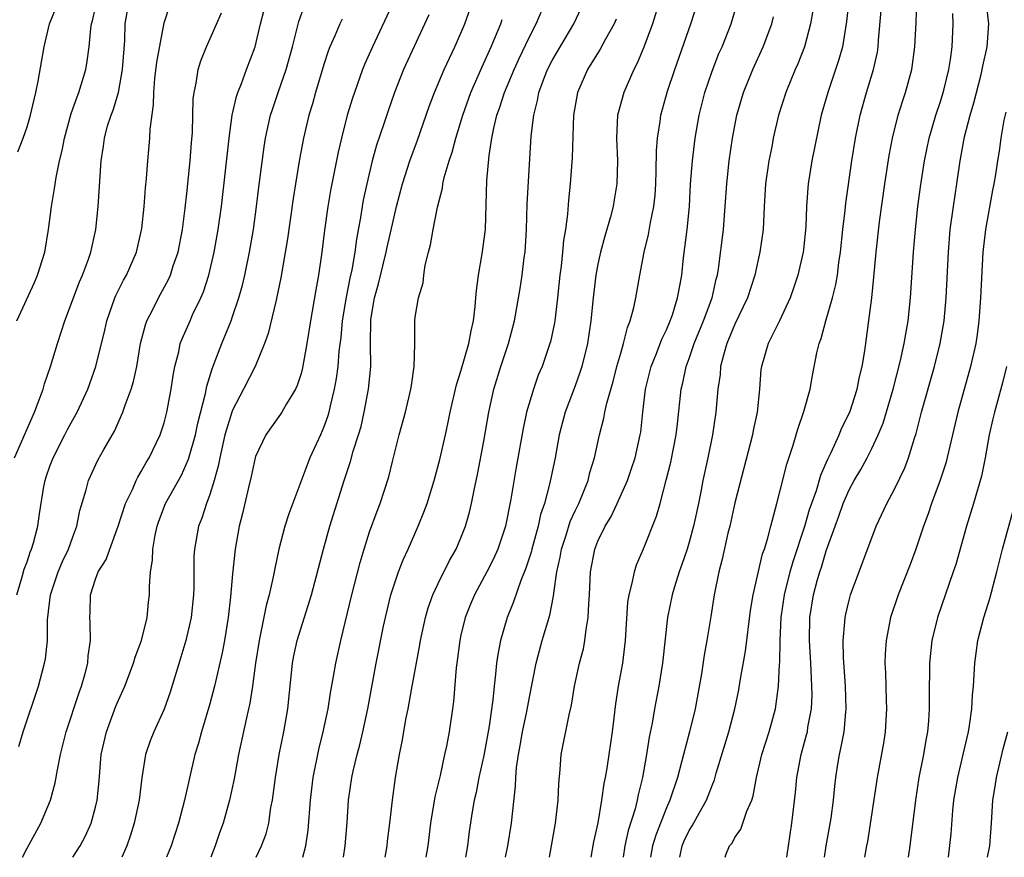
# Model space of a CAD drawing. Units: inches. Extents: x 2631000 to 2634000, y 1452000 to 1455000.
# Drawn here: x 2631572 to 2631659, y 1452000 to 1452073 of the extents above; entities that cross this region are included whole.
import ezdxf

# ---------------------------------------------------------------- set-up
doc = ezdxf.new("R2010")
doc.units = ezdxf.units.IN
doc.header["$MEASUREMENT"] = 0
doc.layers.add('LD26311452_2ft', color=212, linetype='Continuous')

msp = doc.modelspace()

# ---------------------------------------------------------------- linework, layer by layer
at = {"layer": 'LD26311452_2ft'}
for points, elevation in [([(2631645.224, 1452077.224), (2631644.779, 1452073.221), (2631644.414, 1452071), (2631644.117, 1452069.883), (2631643.125, 1452067), (2631642.561, 1452065), (2631641.735, 1452061), (2631641.414, 1452059), (2631641.377, 1452058.623), (2631641.285, 1452057), (2631641.215, 1452055.215), (2631641, 1452053.25), (2631640.969, 1452053), (2631640.507, 1452051), (2631640.136, 1452049.864), (2631639.829, 1452049), (2631638.912, 1452047), (2631637.924, 1452045), (2631637.318, 1452043), (2631637.281, 1452042.718), (2631637.146, 1452041), (2631636.947, 1452039), (2631636.609, 1452037.392), (2631636.543, 1452037), (2631635, 1452031.052), (2631634.549, 1452029), (2631634.389, 1452028.389), (2631633.88, 1452026.12), (2631633.579, 1452025), (2631633.179, 1452023), (2631632.893, 1452021.107), (2631632.548, 1452019), (2631632.305, 1452017.695), (2631632.071, 1452016.071), (2631631.522, 1452013), (2631631.032, 1452011), (2631630.486, 1452009), (2631630.33, 1452008.33), (2631629.968, 1452007), (2631629.307, 1452005), (2631629, 1452004.323), (2631628.06, 1452001.94), (2631627.775, 1452001), (2631627.62, 1452000)], 9618), ([(2631571.902, 1452035), (2631573.66, 1452039), (2631574.072, 1452040.072), (2631574.404, 1452041), (2631574.524, 1452041.476), (2631575.04, 1452043), (2631575.653, 1452045), (2631576.323, 1452047), (2631577.592, 1452050.408), (2631577.854, 1452051), (2631578.387, 1452052.387), (2631578.599, 1452053), (2631579.038, 1452055), (2631579.23, 1452057), (2631579.503, 1452061), (2631579.696, 1452062.304), (2631579.77, 1452063), (2631580.06, 1452064.061), (2631580.358, 1452065), (2631580.545, 1452065.455), (2631581.012, 1452066.989), (2631581.373, 1452069), (2631581.55, 1452071.55), (2631581.597, 1452073), (2631581.942, 1452075)], 9582), ([(2631572.61, 1452000), (2631573, 1452000.793), (2631574.203, 1452003), (2631575.05, 1452005), (2631575.469, 1452006.531), (2631575.655, 1452007.655), (2631575.927, 1452009), (2631576.425, 1452011), (2631577.555, 1452014.445), (2631577.767, 1452015), (2631578.087, 1452016.088), (2631578.323, 1452017), (2631578.366, 1452017.634), (2631578.57, 1452019), (2631578.528, 1452020.528), (2631578.489, 1452021), (2631578.523, 1452021.476), (2631578.552, 1452023), (2631579, 1452024.375), (2631579.232, 1452025), (2631579.92, 1452026.08), (2631580.237, 1452027), (2631580.992, 1452029), (2631581.637, 1452031), (2631582.232, 1452032.232), (2631582.553, 1452033), (2631582.697, 1452033.303), (2631583, 1452033.784), (2631583.431, 1452034.569), (2631583.695, 1452035), (2631584.647, 1452037), (2631584.742, 1452037.258), (2631585, 1452038.068), (2631585.249, 1452039), (2631585.623, 1452041), (2631585.797, 1452042.203), (2631585.945, 1452043), (2631586.281, 1452044.28), (2631586.425, 1452045), (2631586.577, 1452045.423), (2631587.278, 1452047), (2631587.503, 1452047.503), (2631588.222, 1452049), (2631588.454, 1452049.546), (2631588.936, 1452051), (2631589.403, 1452053), (2631589.745, 1452055), (2631590.019, 1452057), (2631590.689, 1452063), (2631590.979, 1452065.021), (2631591.348, 1452066.651), (2631591.464, 1452067), (2631591.785, 1452067.785), (2631592.219, 1452069), (2631592.973, 1452071), (2631593.453, 1452073), (2631593.981, 1452075)], 9588), ([(2631605.138, 1452075), (2631603.249, 1452071), (2631602.556, 1452069.443), (2631602.384, 1452069), (2631601.666, 1452067), (2631601.499, 1452066.501), (2631601.049, 1452065), (2631600.532, 1452063), (2631600.243, 1452061.756), (2631599.585, 1452058.415), (2631599.349, 1452057), (2631599.056, 1452054.944), (2631598.808, 1452053), (2631598.52, 1452051), (2631598.283, 1452049.717), (2631597.827, 1452047), (2631597.518, 1452045), (2631597.135, 1452042.865), (2631597, 1452042.37), (2631596.665, 1452041.335), (2631596.505, 1452041), (2631595.726, 1452039.726), (2631595.32, 1452039), (2631595.196, 1452038.804), (2631593.904, 1452037), (2631593, 1452035.094), (2631592.972, 1452035), (2631592.641, 1452033.359), (2631592.404, 1452032.404), (2631591.878, 1452030.122), (2631591.59, 1452029), (2631591.237, 1452027), (2631591, 1452024.818), (2631590.816, 1452022.816), (2631590.612, 1452021), (2631590.292, 1452019), (2631590.085, 1452017.915), (2631589.413, 1452015), (2631589, 1452013.444), (2631588.269, 1452011), (2631588.012, 1452009.988), (2631587.708, 1452009), (2631586.789, 1452005), (2631586.26, 1452003), (2631585.627, 1452001), (2631585.216, 1452000)], 9594), ([(2631593.074, 1452000), (2631593.541, 1452001), (2631593.934, 1452002.066), (2631594.179, 1452003), (2631594.365, 1452004.365), (2631594.494, 1452005), (2631594.563, 1452005.437), (2631594.747, 1452007), (2631595.082, 1452009), (2631595.491, 1452011), (2631595.851, 1452013), (2631596.237, 1452017), (2631596.356, 1452017.644), (2631596.653, 1452019), (2631597.912, 1452023), (2631598.961, 1452027), (2631599.52, 1452029), (2631600.778, 1452033), (2631601.335, 1452034.665), (2631601.577, 1452035.577), (2631602.036, 1452037), (2631602.252, 1452037.748), (2631602.532, 1452039), (2631602.899, 1452041), (2631603.106, 1452043), (2631603.094, 1452045), (2631603.101, 1452047), (2631603.114, 1452047.114), (2631603.422, 1452049), (2631603.775, 1452050.225), (2631604.467, 1452053), (2631604.55, 1452053.45), (2631605, 1452055.469), (2631605.37, 1452057), (2631605.896, 1452059), (2631606.529, 1452061), (2631607.194, 1452062.807), (2631608.229, 1452065.771), (2631608.695, 1452067), (2631609.538, 1452069), (2631610.477, 1452071), (2631611, 1452072.189), (2631611.333, 1452073), (2631612.048, 1452075)], 9598), ([(2631600.716, 1452000), (2631600.876, 1452001), (2631601.035, 1452003.035), (2631601.166, 1452005), (2631601.442, 1452007), (2631601.558, 1452007.558), (2631601.902, 1452009), (2631602.141, 1452009.859), (2631602.412, 1452011), (2631602.835, 1452013), (2631603.587, 1452017), (2631604.235, 1452020.235), (2631604.392, 1452021), (2631604.874, 1452023), (2631605, 1452023.422), (2631605.532, 1452025), (2631605.938, 1452026.062), (2631606.377, 1452027), (2631607.268, 1452029), (2631607.767, 1452030.233), (2631608.04, 1452031), (2631608.654, 1452033), (2631609.15, 1452034.85), (2631609.645, 1452037), (2631609.887, 1452038.113), (2631610.058, 1452039), (2631610.607, 1452041.393), (2631611, 1452042.583), (2631611.686, 1452045), (2631611.889, 1452046.111), (2631612.091, 1452047), (2631612.24, 1452048.24), (2631612.311, 1452049), (2631612.352, 1452049.648), (2631612.533, 1452051), (2631612.864, 1452052.864), (2631613.142, 1452055), (2631613.282, 1452059.282), (2631613.467, 1452061.467), (2631613.71, 1452063), (2631613.87, 1452063.87), (2631614.149, 1452065), (2631614.376, 1452065.624), (2631614.805, 1452067), (2631615.656, 1452069), (2631616.075, 1452069.925), (2631617, 1452071.862), (2631617.584, 1452073), (2631618.432, 1452075)], 9602), ([(2631628.385, 1452075), (2631627.793, 1452073), (2631627.037, 1452070.963), (2631626.447, 1452069.553), (2631626.151, 1452069), (2631625.267, 1452067), (2631624.777, 1452065.223), (2631624.729, 1452065), (2631624.632, 1452063), (2631624.711, 1452061), (2631624.667, 1452059), (2631624.416, 1452057.584), (2631624.328, 1452057), (2631624.093, 1452056.093), (2631623.595, 1452054.405), (2631623.22, 1452053), (2631623, 1452051.961), (2631622.822, 1452051), (2631622.581, 1452049), (2631622.389, 1452047), (2631622.093, 1452045), (2631621.596, 1452043), (2631621.456, 1452042.544), (2631621, 1452041.295), (2631620.122, 1452039), (2631619.885, 1452038.115), (2631619.61, 1452037), (2631619.266, 1452035), (2631618.8, 1452032.8), (2631618.314, 1452031), (2631617.984, 1452030.016), (2631617.776, 1452029), (2631617.21, 1452027), (2631617.173, 1452026.827), (2631616.685, 1452025.315), (2631616.237, 1452024.237), (2631615.619, 1452022.381), (2631615.062, 1452021), (2631614.475, 1452019), (2631614.23, 1452017.77), (2631614.124, 1452017), (2631614.04, 1452016.04), (2631613.903, 1452015), (2631613.799, 1452013.799), (2631613.48, 1452011.48), (2631613, 1452008.915), (2631612.572, 1452007), (2631612.325, 1452005.675), (2631612.162, 1452005), (2631611.994, 1452003.994), (2631611.736, 1452002.264), (2631611.578, 1452001), (2631611.393, 1452000)], 9608), ([(2631614.898, 1452000), (2631615.102, 1452001), (2631615.423, 1452003), (2631615.776, 1452006.224), (2631615.808, 1452007), (2631615.88, 1452007.88), (2631616.048, 1452009), (2631616.204, 1452009.796), (2631616.404, 1452011), (2631616.774, 1452012.775), (2631617, 1452014.031), (2631617.581, 1452017), (2631617.872, 1452018.128), (2631618.122, 1452019), (2631618.797, 1452021.203), (2631619.121, 1452022.879), (2631619.136, 1452023.136), (2631619.399, 1452025), (2631619.697, 1452026.303), (2631619.808, 1452027), (2631620.211, 1452028.211), (2631620.585, 1452029.415), (2631621, 1452030.335), (2631621.32, 1452031), (2631622.137, 1452033), (2631622.304, 1452033.696), (2631622.703, 1452035), (2631623.138, 1452037), (2631623.529, 1452038.471), (2631623.619, 1452039), (2631623.782, 1452039.782), (2631624.332, 1452041.668), (2631624.671, 1452043), (2631625, 1452044.17), (2631625.252, 1452045), (2631625.594, 1452046.407), (2631625.836, 1452047), (2631626.145, 1452048.145), (2631626.316, 1452049), (2631626.668, 1452051), (2631627.054, 1452053), (2631627.445, 1452054.555), (2631627.615, 1452055.615), (2631627.906, 1452057), (2631628.007, 1452057.993), (2631628.063, 1452059), (2631628.104, 1452060.104), (2631628.119, 1452061.88), (2631628.21, 1452063), (2631628.445, 1452064.445), (2631628.51, 1452065), (2631629.105, 1452067.105), (2631629.726, 1452069), (2631631.145, 1452073), (2631631.772, 1452075)], 9610), ([(2631618.747, 1452000), (2631618.938, 1452001), (2631619.285, 1452003), (2631619.508, 1452005), (2631619.565, 1452006.435), (2631619.704, 1452007.704), (2631619.796, 1452009), (2631620.476, 1452012.476), (2631620.684, 1452013.316), (2631620.963, 1452015), (2631621.383, 1452017), (2631621.727, 1452018.273), (2631621.865, 1452019), (2631621.968, 1452019.968), (2631622.159, 1452021), (2631622.194, 1452022.194), (2631622.254, 1452023), (2631622.351, 1452025), (2631622.729, 1452027), (2631623, 1452027.693), (2631623.63, 1452029), (2631624.152, 1452029.848), (2631624.692, 1452031), (2631625.589, 1452033), (2631625.954, 1452034.046), (2631626.267, 1452035), (2631626.706, 1452037), (2631626.749, 1452037.251), (2631626.925, 1452039), (2631627.158, 1452041), (2631627.671, 1452043), (2631628.133, 1452044.133), (2631628.609, 1452045.391), (2631629, 1452046.199), (2631629.337, 1452047), (2631629.525, 1452047.525), (2631629.985, 1452049), (2631630.213, 1452050.212), (2631630.338, 1452051), (2631630.499, 1452052.499), (2631630.821, 1452055), (2631631.009, 1452057), (2631631.116, 1452059), (2631631.273, 1452061), (2631631.515, 1452063), (2631631.86, 1452065), (2631632.374, 1452067), (2631633, 1452068.857), (2631633.605, 1452070.395), (2631633.871, 1452071), (2631634.667, 1452073), (2631635.251, 1452075)], 9612), ([(2631634.147, 1452000), (2631634.219, 1452000.219), (2631634.527, 1452001), (2631634.749, 1452001.251), (2631635, 1452001.73), (2631635.533, 1452002.467), (2631636.053, 1452004.052), (2631636.479, 1452005), (2631636.609, 1452005.391), (2631636.895, 1452007), (2631637.36, 1452009), (2631638.004, 1452011), (2631638.561, 1452013), (2631638.827, 1452015), (2631638.903, 1452016.903), (2631638.924, 1452017.076), (2631638.956, 1452019), (2631639.051, 1452021), (2631639.331, 1452023), (2631639.837, 1452025), (2631640.097, 1452025.903), (2631641.132, 1452029), (2631641.547, 1452030.453), (2631642.141, 1452032.141), (2631642.519, 1452033.481), (2631643, 1452034.551), (2631643.13, 1452034.871), (2631643.402, 1452035.402), (2631644.131, 1452037), (2631644.379, 1452037.621), (2631645.069, 1452039), (2631645.709, 1452041), (2631645.909, 1452042.09), (2631646.141, 1452043), (2631646.371, 1452044.371), (2631646.983, 1452049.017), (2631647.179, 1452050.821), (2631647.376, 1452053), (2631647.674, 1452055.674), (2631648.138, 1452059), (2631648.524, 1452061.476), (2631648.8, 1452063), (2631649.287, 1452065), (2631649.695, 1452066.305), (2631649.932, 1452067), (2631650.488, 1452069), (2631650.769, 1452071), (2631650.876, 1452073.125), (2631650.943, 1452075)], 9622), ([(2631642.858, 1452000), (2631642.995, 1452001.005), (2631643.42, 1452003.42), (2631643.648, 1452005), (2631643.756, 1452006.244), (2631643.84, 1452007), (2631643.994, 1452007.994), (2631644.155, 1452009), (2631644.321, 1452009.679), (2631644.572, 1452011), (2631644.719, 1452012.719), (2631644.757, 1452013), (2631644.682, 1452015), (2631644.512, 1452017.488), (2631644.487, 1452019), (2631644.64, 1452020.64), (2631644.652, 1452021), (2631644.71, 1452021.29), (2631645, 1452022.517), (2631645.133, 1452023), (2631647.379, 1452029), (2631648.297, 1452031), (2631649, 1452032.298), (2631649.872, 1452034.128), (2631650.199, 1452035), (2631650.726, 1452036.726), (2631650.867, 1452037.133), (2631651.355, 1452039), (2631652.486, 1452043), (2631652.984, 1452045), (2631653.319, 1452047), (2631653.497, 1452049), (2631653.697, 1452053), (2631653.864, 1452055), (2631654.143, 1452057), (2631654.451, 1452059), (2631654.727, 1452061), (2631655.118, 1452063.118), (2631655.608, 1452065), (2631655.924, 1452066.076), (2631656.559, 1452068.559), (2631656.668, 1452069), (2631656.714, 1452069.286), (2631657.09, 1452071), (2631657.23, 1452073), (2631657.021, 1452075.021)], 9626), ([(2631572.107, 1452023), (2631572.579, 1452024.579), (2631572.753, 1452025.247), (2631573, 1452025.896), (2631573.27, 1452026.73), (2631573.389, 1452027), (2631573.55, 1452027.549), (2631573.934, 1452029), (2631574.087, 1452030.087), (2631574.48, 1452032.481), (2631574.579, 1452033), (2631574.678, 1452033.322), (2631575, 1452034.254), (2631575.285, 1452035), (2631576.319, 1452037), (2631576.54, 1452037.46), (2631577, 1452038.326), (2631577.38, 1452039), (2631578.31, 1452041), (2631579.032, 1452043), (2631579.823, 1452046.177), (2631580.002, 1452047), (2631580.692, 1452049), (2631580.78, 1452049.22), (2631581.447, 1452050.553), (2631581.699, 1452051), (2631582.591, 1452053), (2631583.066, 1452055.066), (2631583.25, 1452057), (2631583.368, 1452058.632), (2631583.451, 1452059.451), (2631583.566, 1452061), (2631583.69, 1452062.31), (2631583.746, 1452063), (2631583.777, 1452063.777), (2631584.084, 1452065.916), (2631584.105, 1452067), (2631584.205, 1452068.205), (2631584.357, 1452069.643), (2631585, 1452073.09), (2631585.488, 1452074.512)], 9584), ([(2631572.114, 1452047), (2631573.664, 1452050.336), (2631573.928, 1452051), (2631574.549, 1452053), (2631574.889, 1452055), (2631575.138, 1452057), (2631575.416, 1452058.584), (2631575.55, 1452059.55), (2631575.854, 1452061), (2631576.078, 1452061.922), (2631576.265, 1452063), (2631576.854, 1452065.146), (2631577.383, 1452066.617), (2631577.545, 1452067), (2631578.138, 1452069), (2631578.263, 1452069.737), (2631578.427, 1452071), (2631578.589, 1452072.589), (2631578.658, 1452073), (2631578.736, 1452073.264), (2631579, 1452074.447)], 9580), ([(2631572.2, 1452061.8), (2631572.655, 1452063), (2631573, 1452063.976), (2631573.306, 1452065), (2631573.613, 1452066.387), (2631573.779, 1452067), (2631573.985, 1452067.985), (2631574.498, 1452071), (2631574.965, 1452073), (2631575.554, 1452074.446)], 9578), ([(2631572.294, 1452009.706), (2631572.647, 1452011), (2631573.995, 1452015), (2631574.542, 1452017), (2631574.619, 1452017.381), (2631574.783, 1452019), (2631574.791, 1452020.791), (2631575.041, 1452023), (2631575.726, 1452025), (2631576.097, 1452025.903), (2631576.621, 1452027), (2631577, 1452028.078), (2631577.368, 1452029), (2631577.634, 1452030.366), (2631578.188, 1452032.188), (2631578.375, 1452033), (2631579.206, 1452034.794), (2631579.725, 1452035.725), (2631580.661, 1452037.339), (2631581.399, 1452039), (2631581.592, 1452039.592), (2631582.131, 1452041), (2631582.332, 1452041.668), (2631582.612, 1452043), (2631582.946, 1452045), (2631583.361, 1452046.639), (2631583.495, 1452047), (2631584.035, 1452048.035), (2631584.507, 1452049), (2631585.388, 1452050.612), (2631585.557, 1452051), (2631585.808, 1452051.809), (2631586.221, 1452053), (2631586.604, 1452055), (2631586.851, 1452056.852), (2631587, 1452058.151), (2631587.286, 1452061), (2631587.404, 1452062.596), (2631587.486, 1452063.486), (2631587.556, 1452066.444), (2631587.626, 1452067), (2631587.81, 1452067.81), (2631587.984, 1452069), (2631588.232, 1452069.768), (2631588.721, 1452071), (2631590.022, 1452073.978)], 9586), ([(2631577.007, 1452000), (2631577.656, 1452001), (2631578.119, 1452001.881), (2631578.616, 1452003), (2631579, 1452004.389), (2631579.147, 1452005), (2631579.307, 1452006.693), (2631579.498, 1452009), (2631579.949, 1452011), (2631580.773, 1452013.227), (2631581, 1452013.766), (2631581.565, 1452015), (2631582.336, 1452017), (2631582.479, 1452017.52), (2631583.021, 1452019), (2631583.514, 1452021), (2631583.645, 1452022.355), (2631583.729, 1452023), (2631583.733, 1452023.733), (2631583.82, 1452025), (2631583.974, 1452026.026), (2631584.005, 1452027), (2631584.215, 1452028.215), (2631584.384, 1452029), (2631584.542, 1452029.458), (2631585.137, 1452031), (2631586.519, 1452033.481), (2631587.14, 1452034.86), (2631587.745, 1452037), (2631587.966, 1452038.034), (2631588.625, 1452040.625), (2631588.736, 1452041.264), (2631589.202, 1452042.798), (2631589.488, 1452043.488), (2631590.06, 1452045), (2631590.866, 1452047), (2631591, 1452047.364), (2631591.562, 1452049), (2631591.88, 1452050.12), (2631592.086, 1452051), (2631592.493, 1452053), (2631592.828, 1452055), (2631593.101, 1452057), (2631593.302, 1452058.699), (2631593.769, 1452062.231), (2631593.899, 1452063), (2631594.327, 1452065), (2631594.485, 1452065.515), (2631594.989, 1452067), (2631595.7, 1452069), (2631596.247, 1452071), (2631596.796, 1452073.205), (2631597.331, 1452074.669)], 9590), ([(2631604.368, 1452000), (2631604.541, 1452001), (2631604.582, 1452001.418), (2631604.787, 1452003), (2631605.007, 1452005), (2631605.264, 1452007), (2631605.608, 1452009), (2631605.85, 1452010.15), (2631606.212, 1452012.213), (2631606.376, 1452013), (2631606.664, 1452014.664), (2631607.397, 1452018.603), (2631607.458, 1452019), (2631607.893, 1452021), (2631608.135, 1452021.865), (2631608.544, 1452023), (2631609, 1452023.98), (2631609.997, 1452026.003), (2631610.573, 1452027), (2631611, 1452027.974), (2631611.41, 1452029), (2631611.759, 1452030.241), (2631611.941, 1452031), (2631612.164, 1452032.164), (2631612.466, 1452033.534), (2631613, 1452036.44), (2631613.436, 1452039), (2631613.884, 1452041), (2631614.498, 1452043), (2631615.161, 1452045), (2631615.692, 1452047), (2631616.179, 1452049.821), (2631616.356, 1452051), (2631616.55, 1452052.55), (2631616.622, 1452053), (2631616.738, 1452055), (2631616.792, 1452057.208), (2631617.165, 1452063.166), (2631617.375, 1452065), (2631617.721, 1452066.278), (2631617.838, 1452067), (2631618.328, 1452068.328), (2631618.597, 1452069), (2631619, 1452069.783), (2631620.881, 1452073), (2631621.55, 1452074.45)], 9604), ([(2631641.839, 1452074.161), (2631641.629, 1452073), (2631641.089, 1452071), (2631640.503, 1452069.497), (2631640.283, 1452069), (2631639.454, 1452067), (2631638.818, 1452065), (2631638.361, 1452063), (2631638.221, 1452062.221), (2631637.972, 1452061), (2631637.684, 1452059), (2631637.57, 1452057), (2631637.476, 1452055), (2631637.194, 1452053), (2631637, 1452052.206), (2631636.733, 1452051), (2631636.103, 1452049), (2631635, 1452046.702), (2631634.282, 1452045), (2631633.993, 1452043.993), (2631633.748, 1452043), (2631633.698, 1452042.302), (2631633.504, 1452041), (2631633.324, 1452039), (2631633.025, 1452037), (2631632.618, 1452035), (2631632.189, 1452033), (2631632.012, 1452032.012), (2631631.809, 1452031), (2631631.385, 1452029), (2631631, 1452027.615), (2631630.806, 1452027), (2631630.353, 1452025.647), (2631630.116, 1452025), (2631629.704, 1452023.704), (2631629.498, 1452023), (2631629.091, 1452021), (2631628.669, 1452017), (2631628.351, 1452015), (2631627.967, 1452013), (2631627.756, 1452011.756), (2631627.487, 1452010.513), (2631627.258, 1452009), (2631626.909, 1452007), (2631626.524, 1452005.476), (2631626.439, 1452005), (2631626.259, 1452004.259), (2631625.647, 1452002.353), (2631625.347, 1452001), (2631625.212, 1452000)], 9616), ([(2631630.184, 1452000), (2631630.386, 1452001), (2631630.57, 1452001.43), (2631631, 1452002.336), (2631631.257, 1452002.743), (2631631.872, 1452003.872), (2631632.512, 1452005), (2631633, 1452006.299), (2631633.212, 1452006.788), (2631633.373, 1452007.373), (2631634.462, 1452011), (2631634.994, 1452013), (2631635.336, 1452014.664), (2631635.461, 1452015.461), (2631635.931, 1452018.069), (2631636.374, 1452021.626), (2631636.596, 1452023), (2631637.426, 1452026.575), (2631637.584, 1452027), (2631637.855, 1452027.855), (2631638.134, 1452029), (2631638.563, 1452030.563), (2631638.663, 1452031), (2631639, 1452032.243), (2631639.556, 1452034.444), (2631640.115, 1452036.115), (2631640.375, 1452037), (2631640.504, 1452037.496), (2631641.046, 1452039.046), (2631641.58, 1452041), (2631641.796, 1452042.205), (2631642.19, 1452044.19), (2631642.387, 1452045), (2631642.563, 1452045.437), (2631642.971, 1452047), (2631643.546, 1452049), (2631643.837, 1452050.163), (2631643.972, 1452051), (2631644.101, 1452052.102), (2631644.24, 1452053), (2631644.458, 1452055), (2631644.665, 1452056.665), (2631644.715, 1452057.285), (2631645.238, 1452061), (2631645.564, 1452063), (2631645.964, 1452065), (2631646.529, 1452067), (2631647.152, 1452069), (2631647.477, 1452070.523), (2631647.551, 1452071), (2631647.587, 1452071.587), (2631647.82, 1452074.18)], 9620), ([(2631639.545, 1452000), (2631639.684, 1452001), (2631639.999, 1452003), (2631640.31, 1452005.69), (2631640.421, 1452007), (2631640.801, 1452009), (2631641.283, 1452010.717), (2631641.346, 1452011), (2631641.399, 1452011.399), (2631641.697, 1452013), (2631641.757, 1452014.243), (2631641.749, 1452015), (2631641.702, 1452015.702), (2631641.656, 1452017), (2631641.546, 1452019), (2631641.574, 1452021), (2631641.886, 1452023), (2631642.208, 1452024.209), (2631642.437, 1452025), (2631642.583, 1452025.417), (2631643, 1452026.844), (2631643.77, 1452029), (2631644.112, 1452029.888), (2631644.487, 1452031), (2631645, 1452032.188), (2631645.45, 1452033), (2631646.034, 1452033.966), (2631646.597, 1452035), (2631647, 1452035.8), (2631647.562, 1452037), (2631647.978, 1452038.022), (2631648.868, 1452041), (2631649.514, 1452043.514), (2631649.836, 1452045), (2631649.989, 1452046.011), (2631650.175, 1452047), (2631650.383, 1452049), (2631650.65, 1452053), (2631650.813, 1452055), (2631651.03, 1452057), (2631651.265, 1452058.735), (2631651.617, 1452061), (2631652.013, 1452063), (2631652.594, 1452065), (2631653, 1452066.218), (2631653.24, 1452067), (2631653.321, 1452067.321), (2631653.725, 1452069), (2631653.873, 1452069.873), (2631654.025, 1452071), (2631654.107, 1452073), (2631654.084, 1452073.916)], 9624), ([(2631600.593, 1452073.407), (2631600.385, 1452073), (2631599.957, 1452071.957), (2631599.53, 1452071), (2631599.379, 1452070.621), (2631599, 1452069.442), (2631598.277, 1452067), (2631598.001, 1452065.999), (2631597.695, 1452065), (2631597.22, 1452063), (2631596.858, 1452061.142), (2631596.502, 1452059), (2631596.304, 1452057.696), (2631595.817, 1452054.184), (2631595.236, 1452050.764), (2631594.891, 1452049.108), (2631594.808, 1452048.808), (2631594.113, 1452045.887), (2631593.786, 1452045), (2631592.972, 1452043), (2631591.964, 1452041), (2631591, 1452039.171), (2631590.936, 1452039), (2631590.333, 1452037), (2631589.882, 1452035), (2631589.75, 1452034.25), (2631589.39, 1452033), (2631589, 1452031.773), (2631588.709, 1452031), (2631588.299, 1452029.701), (2631588.017, 1452029), (2631587.657, 1452027), (2631587.622, 1452026.378), (2631587.598, 1452025), (2631587.598, 1452023.598), (2631587.576, 1452023), (2631587.363, 1452021), (2631586.903, 1452019), (2631586.479, 1452017.521), (2631585.537, 1452014.463), (2631585, 1452012.972), (2631584.102, 1452011), (2631583.795, 1452010.205), (2631583.388, 1452009), (2631583.048, 1452006.952), (2631582.826, 1452005), (2631582.396, 1452003), (2631582.069, 1452001.931), (2631581.743, 1452001), (2631581.305, 1452000)], 9592), ([(2631608.191, 1452073.809), (2631605.986, 1452069), (2631605.191, 1452067), (2631604.62, 1452065.38), (2631604.258, 1452064.258), (2631603.618, 1452062.381), (2631603.242, 1452061), (2631602.755, 1452059), (2631602.447, 1452057.553), (2631602.346, 1452057), (2631602.228, 1452056.229), (2631601.851, 1452054.149), (2631601.71, 1452053), (2631601.449, 1452051.449), (2631601.279, 1452050.721), (2631600.946, 1452049.054), (2631600.607, 1452047), (2631600.478, 1452045.522), (2631600.321, 1452044.321), (2631600.207, 1452043), (2631600.069, 1452041.931), (2631599.9, 1452041), (2631599.545, 1452039.545), (2631599.434, 1452039), (2631599.34, 1452038.66), (2631599, 1452037.721), (2631598.688, 1452037), (2631597.77, 1452035), (2631595.922, 1452030.078), (2631595.572, 1452029), (2631595.039, 1452027), (2631594.692, 1452025.308), (2631594.563, 1452024.563), (2631594.206, 1452023), (2631593.937, 1452022.063), (2631593.432, 1452019.432), (2631593.326, 1452019), (2631593.005, 1452017), (2631592.738, 1452015), (2631592.512, 1452013.488), (2631592.208, 1452012.209), (2631591.521, 1452009), (2631591.134, 1452006.866), (2631590.735, 1452005), (2631590.172, 1452003), (2631589.861, 1452002.139), (2631589.481, 1452001), (2631589.092, 1452000)], 9596), ([(2631597.143, 1452000), (2631597.428, 1452001), (2631597.631, 1452002.369), (2631597.819, 1452005), (2631598.046, 1452007), (2631598.546, 1452009.454), (2631598.945, 1452011), (2631599.372, 1452013), (2631599.58, 1452014.42), (2631599.844, 1452015.844), (2631600.032, 1452017), (2631600.48, 1452019), (2631601.454, 1452023), (2631602.175, 1452025.825), (2631602.519, 1452027), (2631603, 1452028.507), (2631603.67, 1452030.33), (2631603.932, 1452031), (2631604.677, 1452033.323), (2631605, 1452034.667), (2631605.602, 1452037), (2631606.142, 1452039), (2631606.629, 1452041), (2631606.664, 1452041.336), (2631606.914, 1452043), (2631606.951, 1452044.951), (2631606.958, 1452047), (2631607, 1452047.327), (2631607.281, 1452049), (2631607.686, 1452050.314), (2631607.751, 1452051), (2631607.86, 1452051.86), (2631608.16, 1452053), (2631608.35, 1452053.65), (2631608.564, 1452055), (2631608.957, 1452056.957), (2631609.389, 1452058.611), (2631609.432, 1452059), (2631609.542, 1452059.542), (2631609.959, 1452061), (2631610.229, 1452061.771), (2631610.542, 1452063), (2631611.161, 1452065), (2631611.868, 1452067), (2631612.823, 1452069.177), (2631613.651, 1452071), (2631614.489, 1452073), (2631614.62, 1452073.38)], 9600), ([(2631624.59, 1452073.41), (2631624.415, 1452073), (2631623.651, 1452071.651), (2631623.203, 1452070.797), (2631622.091, 1452069), (2631621.211, 1452067), (2631620.874, 1452065), (2631620.74, 1452061.261), (2631620.579, 1452059), (2631620.434, 1452057.566), (2631620.337, 1452056.337), (2631620.149, 1452055), (2631619.979, 1452054.022), (2631619.896, 1452053), (2631619.768, 1452051.768), (2631619.66, 1452051), (2631619.453, 1452049), (2631619.223, 1452047), (2631619.195, 1452046.805), (2631618.844, 1452045.157), (2631618.801, 1452045), (2631618.105, 1452043), (2631617.782, 1452042.218), (2631617.346, 1452041), (2631616.753, 1452039), (2631616.443, 1452037.557), (2631615.832, 1452034.168), (2631615.373, 1452031.373), (2631614.913, 1452029), (2631614.225, 1452027), (2631613.842, 1452026.158), (2631613.26, 1452025), (2631612.192, 1452023), (2631611.84, 1452022.16), (2631611.376, 1452021), (2631611, 1452019.462), (2631610.892, 1452019), (2631610.63, 1452017), (2631610.582, 1452016.583), (2631610.348, 1452013.652), (2631610.268, 1452013), (2631609.966, 1452011), (2631609.734, 1452009.734), (2631609.578, 1452009), (2631609.175, 1452007.175), (2631608.711, 1452005.289), (2631608.339, 1452003), (2631608.097, 1452001), (2631607.933, 1452000)], 9606), ([(2631622.399, 1452000), (2631622.641, 1452001.359), (2631623.015, 1452003.015), (2631623.348, 1452005), (2631623.544, 1452006.456), (2631623.659, 1452007), (2631623.799, 1452007.799), (2631623.98, 1452009), (2631624.264, 1452011), (2631624.557, 1452013.443), (2631624.806, 1452015), (2631625.173, 1452017), (2631625.427, 1452019), (2631625.636, 1452022.363), (2631625.731, 1452023), (2631626.015, 1452024.015), (2631626.199, 1452025), (2631626.393, 1452025.607), (2631627, 1452027.018), (2631628.127, 1452029.873), (2631628.442, 1452031), (2631628.975, 1452033.025), (2631629.375, 1452034.625), (2631629.851, 1452037), (2631629.978, 1452037.978), (2631630.302, 1452041), (2631630.444, 1452041.556), (2631630.744, 1452043), (2631631, 1452043.698), (2631631.431, 1452045), (2631632.244, 1452047), (2631632.996, 1452049), (2631633.361, 1452050.639), (2631633.462, 1452051), (2631633.556, 1452051.557), (2631633.99, 1452055), (2631634.15, 1452057), (2631634.283, 1452059), (2631634.504, 1452061), (2631634.784, 1452063), (2631635.156, 1452065), (2631635.752, 1452067), (2631636.574, 1452069), (2631637.488, 1452071), (2631638.229, 1452073), (2631638.392, 1452073.608)], 9614), ([(2631658.737, 1452065.263), (2631658.565, 1452064.565), (2631658.301, 1452063), (2631658.143, 1452061.857), (2631657.996, 1452061), (2631657.819, 1452059.819), (2631657.676, 1452059), (2631657.549, 1452058.451), (2631656.937, 1452055), (2631656.716, 1452053), (2631656.501, 1452049), (2631656.357, 1452047), (2631656.207, 1452045.793), (2631656.09, 1452045), (2631655.648, 1452043), (2631654.528, 1452039), (2631653.467, 1452034.533), (2631652.979, 1452033.021), (2631652.22, 1452031), (2631651.916, 1452030.084), (2631651.512, 1452029), (2631650.84, 1452027), (2631650.345, 1452025.655), (2631649.303, 1452023), (2631648.633, 1452021), (2631648.241, 1452019), (2631648.165, 1452017.835), (2631648.138, 1452017), (2631648.18, 1452016.18), (2631648.238, 1452013.762), (2631648.274, 1452013), (2631648.164, 1452011), (2631648.005, 1452009.995), (2631647.458, 1452007), (2631646.607, 1452001.393), (2631646.524, 1452001), (2631646.356, 1452000)], 9628), ([(2631658.791, 1452043), (2631658.428, 1452041.572), (2631657.725, 1452039), (2631657.602, 1452038.398), (2631657.277, 1452037), (2631656.927, 1452035), (2631656.61, 1452033.39), (2631655.907, 1452031), (2631655.285, 1452029), (2631654.341, 1452025.659), (2631654.129, 1452025), (2631652.742, 1452021), (2631652.251, 1452019), (2631652.052, 1452017), (2631652.01, 1452013.989), (2631652.019, 1452013), (2631651.957, 1452011.957), (2631651.874, 1452011), (2631651.727, 1452010.273), (2631651.526, 1452009), (2631651.121, 1452007), (2631650.806, 1452005), (2631650.319, 1452001), (2631650.208, 1452000.208), (2631650.184, 1452000)], 9630), ([(2631653.694, 1452000), (2631653.931, 1452002.069), (2631654.1, 1452004.1), (2631654.19, 1452005), (2631654.514, 1452007), (2631655.006, 1452009), (2631655.456, 1452011), (2631655.556, 1452011.556), (2631655.751, 1452013), (2631655.812, 1452014.189), (2631655.898, 1452015), (2631655.969, 1452015.969), (2631656.013, 1452017), (2631656.121, 1452017.88), (2631656.283, 1452019), (2631656.803, 1452021), (2631657.317, 1452022.683), (2631657.943, 1452025), (2631658.451, 1452027), (2631659.421, 1452030.579)], 9632), ([(2631657.139, 1452000), (2631657.323, 1452001), (2631657.473, 1452003), (2631657.599, 1452005), (2631657.801, 1452006.199), (2631657.913, 1452007), (2631658.507, 1452009.493), (2631658.895, 1452011)], 9634)]:
    msp.add_lwpolyline(points, dxfattribs=dict(at, elevation=elevation))

doc.saveas('drawing.dxf')
